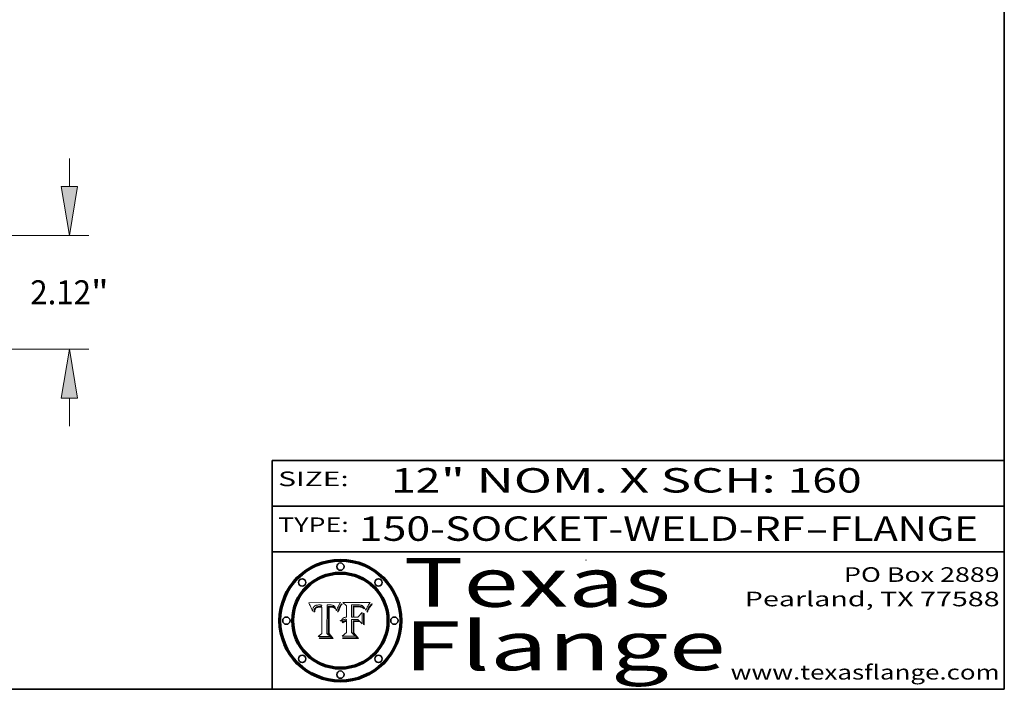
# Model space of a CAD drawing. Extents: x 0 to 10.8, y 0 to 8.3.
# Drawn here: x 6.7 to 10.8, y 0.2 to 3 of the extents above; entities that cross this region are included whole.
import ezdxf
from ezdxf.enums import TextEntityAlignment as Align

# ---------------------------------------------------------------- set-up
doc = ezdxf.new("R2010")
doc.units = 0
doc.header["$MEASUREMENT"] = 0
doc.layers.get('0').update_dxf_attribs({"lineweight": 13})
doc.layers.add('1', color=7, linetype='Continuous', lineweight=13)
doc.styles.get("Standard").update_dxf_attribs({"font": 'isocp.shx'})

# ---------------------------------------------------------------- blocks, each defined once
blk = doc.blocks.new('BLOCK1')
at = {"color": 7, "lineweight": 13, "ltscale": 0.03937}
for s, p, p2 in [('150-SOCKET-WELD-RF', (8.1052, 0.8582), (9.9311, 0.8582)), ('FLANGE', (10.0342, 0.8582), (10.6418, 0.8582)), ('-', (9.9326, 0.8582), (10.0326, 0.8582))]:
    blk.add_text(s, height=0.1, dxfattribs=at).set_placement(p, p2, align=Align.FIT)
blk = doc.blocks.new('BLOCK2')
at = {"color": 7, "lineweight": 13, "ltscale": 0.03937}
for s, p, p2 in [('12', (8.2379, 1.056), (8.4394, 1.056)), ('" NOM. X SCH: ', (8.4409, 1.056), (9.8607, 1.056)), ('160', (9.8623, 1.056), (10.1653, 1.056))]:
    blk.add_text(s, height=0.1, dxfattribs=at).set_placement(p, p2, align=Align.FIT)
blk = doc.blocks.new('BLOCK3')
at = {"color": 7, "lineweight": 13, "ltscale": 0.03937}
for s, p, p2 in [('PO Box 2889', (10.0931, 0.69), (10.7308, 0.69)), ('Pearland, TX 77588', (9.6867, 0.59), (10.7308, 0.59)), ('www.texasflange.com', (9.6286, 0.29), (10.7308, 0.29))]:
    blk.add_text(s, height=0.06, dxfattribs=at).set_placement(p, p2, align=Align.FIT)
blk = doc.blocks.new('BLOCK4')
at = {"color": 7, "lineweight": 13, "ltscale": 0.03937}
for s, p, p2 in [('Texas', (8.2892, 0.5879), (9.3837, 0.5879)), ('Flange', (8.2892, 0.3279), (9.6089, 0.3279))]:
    blk.add_text(s, height=0.2, dxfattribs=at).set_placement(p, p2, align=Align.FIT)
blk = doc.blocks.new('BLOCK5')
at = {"color": 7, "lineweight": 5, "ltscale": 0.00324}
blk.add_line((8.0298, 0.6053), (7.9003, 0.6042), dxfattribs=at)
at = {"color": 7, "lineweight": 5, "ltscale": 4.35633e-05}
blk.add_line((8.029, 0.6038), (8.0298, 0.6053), dxfattribs=at)
at = {"color": 7, "lineweight": 5, "ltscale": 0.000103115}
blk.add_line((7.9003, 0.6042), (7.9022, 0.6005), dxfattribs=at)
at = {"color": 7, "lineweight": 5, "ltscale": 0.000100453}
blk.add_line((7.9022, 0.6005), (7.9039, 0.597), dxfattribs=at)
at = {"color": 7, "lineweight": 5, "ltscale": 9.78009e-05}
blk.add_line((7.9039, 0.597), (7.9056, 0.5934), dxfattribs=at)
at = {"color": 7, "lineweight": 5, "ltscale": 9.51532e-05}
blk.add_line((7.9056, 0.5934), (7.9072, 0.59), dxfattribs=at)
at = {"color": 7, "lineweight": 5, "ltscale": 9.25048e-05}
blk.add_line((7.9072, 0.59), (7.9087, 0.5866), dxfattribs=at)
at = {"color": 7, "lineweight": 5, "ltscale": 8.99068e-05}
blk.add_line((7.9087, 0.5866), (7.9101, 0.5833), dxfattribs=at)
at = {"color": 7, "lineweight": 5, "ltscale": 8.73531e-05}
blk.add_line((7.9101, 0.5833), (7.9114, 0.58), dxfattribs=at)
at = {"color": 7, "lineweight": 5, "ltscale": 8.48421e-05}
blk.add_line((7.9114, 0.58), (7.9126, 0.5768), dxfattribs=at)
at = {"color": 7, "lineweight": 5, "ltscale": 8.23394e-05}
blk.add_line((7.9126, 0.5768), (7.9137, 0.5737), dxfattribs=at)
at = {"color": 7, "lineweight": 5, "ltscale": 9.5007e-05}
blk.add_line((7.9137, 0.5737), (7.9159, 0.5707), dxfattribs=at)
at = {"color": 7, "lineweight": 5, "ltscale": 6.5787e-05}
blk.add_line((7.9159, 0.5707), (7.9161, 0.5733), dxfattribs=at)
at = {"color": 7, "lineweight": 5, "ltscale": 6.21658e-05}
blk.add_line((7.9161, 0.5733), (7.9164, 0.5758), dxfattribs=at)
at = {"color": 7, "lineweight": 5, "ltscale": 5.86699e-05}
blk.add_line((7.9164, 0.5758), (7.9168, 0.5781), dxfattribs=at)
at = {"color": 7, "lineweight": 5, "ltscale": 5.54066e-05}
blk.add_line((7.9168, 0.5781), (7.9173, 0.5802), dxfattribs=at)
at = {"color": 7, "lineweight": 5, "ltscale": 5.23527e-05}
blk.add_line((7.9173, 0.5802), (7.918, 0.5822), dxfattribs=at)
at = {"color": 7, "lineweight": 5, "ltscale": 4.95602e-05}
blk.add_line((7.918, 0.5822), (7.9187, 0.5841), dxfattribs=at)
at = {"color": 7, "lineweight": 5, "ltscale": 4.71572e-05}
blk.add_line((7.9187, 0.5841), (7.9195, 0.5858), dxfattribs=at)
at = {"color": 7, "lineweight": 5, "ltscale": 4.50516e-05}
blk.add_line((7.9195, 0.5858), (7.9205, 0.5873), dxfattribs=at)
at = {"color": 7, "lineweight": 5, "ltscale": 4.34491e-05}
blk.add_line((7.9205, 0.5873), (7.9216, 0.5887), dxfattribs=at)
at = {"color": 7, "lineweight": 5, "ltscale": 6.17484e-05}
blk.add_line((7.9217, 0.5696), (7.9215, 0.5671), dxfattribs=at)
at = {"color": 7, "lineweight": 5, "ltscale": 7.03016e-05}
blk.add_line((7.9215, 0.5671), (7.9243, 0.5671), dxfattribs=at)
at = {"color": 7, "lineweight": 5, "ltscale": 4.22981e-05}
blk.add_line((7.9216, 0.5887), (7.9228, 0.5899), dxfattribs=at)
at = {"color": 7, "lineweight": 5, "ltscale": 5.82307e-05}
blk.add_line((7.9221, 0.5719), (7.9217, 0.5696), dxfattribs=at)
at = {"color": 7, "lineweight": 5, "ltscale": 5.4813e-05}
blk.add_line((7.9225, 0.574), (7.9221, 0.5719), dxfattribs=at)
at = {"color": 7, "lineweight": 5, "ltscale": 5.15682e-05}
blk.add_line((7.9231, 0.576), (7.9225, 0.574), dxfattribs=at)
at = {"color": 7, "lineweight": 5, "ltscale": 4.24485e-05}
blk.add_line((7.9228, 0.5899), (7.9241, 0.591), dxfattribs=at)
at = {"color": 7, "lineweight": 5, "ltscale": 4.84865e-05}
blk.add_line((7.9237, 0.5778), (7.9231, 0.576), dxfattribs=at)
at = {"color": 7, "lineweight": 5, "ltscale": 4.56021e-05}
blk.add_line((7.9244, 0.5795), (7.9237, 0.5778), dxfattribs=at)
at = {"color": 7, "lineweight": 5, "ltscale": 4.38915e-05}
blk.add_line((7.9241, 0.591), (7.9255, 0.5919), dxfattribs=at)
at = {"color": 7, "lineweight": 5, "ltscale": 5.37733e-05}
blk.add_line((7.9243, 0.5671), (7.9245, 0.5693), dxfattribs=at)
at = {"color": 7, "lineweight": 5, "ltscale": 4.29647e-05}
blk.add_line((7.9252, 0.5811), (7.9244, 0.5795), dxfattribs=at)
at = {"color": 7, "lineweight": 5, "ltscale": 5.06901e-05}
blk.add_line((7.9245, 0.5693), (7.9248, 0.5713), dxfattribs=at)
at = {"color": 7, "lineweight": 5, "ltscale": 4.77131e-05}
blk.add_line((7.9248, 0.5713), (7.9251, 0.5731), dxfattribs=at)
at = {"color": 7, "lineweight": 5, "ltscale": 4.48863e-05}
blk.add_line((7.9251, 0.5731), (7.9256, 0.5749), dxfattribs=at)
at = {"color": 7, "lineweight": 5, "ltscale": 4.06864e-05}
blk.add_line((7.926, 0.5824), (7.9252, 0.5811), dxfattribs=at)
at = {"color": 7, "lineweight": 5, "ltscale": 4.58171e-05}
blk.add_line((7.9255, 0.5919), (7.9272, 0.5928), dxfattribs=at)
at = {"color": 7, "lineweight": 5, "ltscale": 4.22422e-05}
blk.add_line((7.9256, 0.5749), (7.9261, 0.5765), dxfattribs=at)
at = {"color": 7, "lineweight": 5, "ltscale": 3.86873e-05}
blk.add_line((7.927, 0.5837), (7.926, 0.5824), dxfattribs=at)
at = {"color": 7, "lineweight": 5, "ltscale": 7.72266e-05}
blk.add_line((7.9261, 0.5765), (7.9274, 0.5793), dxfattribs=at)
at = {"color": 7, "lineweight": 5, "ltscale": 7.40831e-05}
blk.add_line((7.9291, 0.5857), (7.927, 0.5837), dxfattribs=at)
at = {"color": 7, "lineweight": 5, "ltscale": 4.81176e-05}
blk.add_line((7.9272, 0.5928), (7.9289, 0.5935), dxfattribs=at)
at = {"color": 7, "lineweight": 5, "ltscale": 6.93722e-05}
blk.add_line((7.9274, 0.5793), (7.9289, 0.5816), dxfattribs=at)
at = {"color": 7, "lineweight": 5, "ltscale": 5.08108e-05}
blk.add_line((7.9289, 0.5935), (7.9309, 0.5941), dxfattribs=at)
at = {"color": 7, "lineweight": 5, "ltscale": 6.514e-05}
blk.add_line((7.9289, 0.5816), (7.9308, 0.5834), dxfattribs=at)
at = {"color": 7, "lineweight": 5, "ltscale": 3.83282e-05}
blk.add_line((7.9304, 0.5865), (7.9291, 0.5857), dxfattribs=at)
at = {"color": 7, "lineweight": 5, "ltscale": 4.01292e-05}
blk.add_line((7.9318, 0.5873), (7.9304, 0.5865), dxfattribs=at)
at = {"color": 7, "lineweight": 5, "ltscale": 6.9428e-05}
blk.add_line((7.9308, 0.5834), (7.9332, 0.5848), dxfattribs=at)
at = {"color": 7, "lineweight": 5, "ltscale": 5.37678e-05}
blk.add_line((7.9309, 0.5941), (7.933, 0.5946), dxfattribs=at)
at = {"color": 7, "lineweight": 5, "ltscale": 4.21777e-05}
blk.add_line((7.9334, 0.5879), (7.9318, 0.5873), dxfattribs=at)
at = {"color": 7, "lineweight": 5, "ltscale": 5.70415e-05}
blk.add_line((7.933, 0.5946), (7.9352, 0.595), dxfattribs=at)
at = {"color": 7, "lineweight": 5, "ltscale": 3.75465e-05}
blk.add_line((7.9332, 0.5848), (7.9346, 0.5853), dxfattribs=at)
at = {"color": 7, "lineweight": 5, "ltscale": 4.46091e-05}
blk.add_line((7.9351, 0.5885), (7.9334, 0.5879), dxfattribs=at)
at = {"color": 7, "lineweight": 5, "ltscale": 3.98865e-05}
blk.add_line((7.9346, 0.5853), (7.9362, 0.5858), dxfattribs=at)
at = {"color": 7, "lineweight": 5, "ltscale": 4.73192e-05}
blk.add_line((7.9369, 0.5889), (7.9351, 0.5885), dxfattribs=at)
at = {"color": 7, "lineweight": 5, "ltscale": 6.04204e-05}
blk.add_line((7.9352, 0.595), (7.9376, 0.5953), dxfattribs=at)
at = {"color": 7, "lineweight": 5, "ltscale": 4.23744e-05}
blk.add_line((7.9362, 0.5858), (7.9378, 0.5862), dxfattribs=at)
at = {"color": 7, "lineweight": 5, "ltscale": 5.02154e-05}
blk.add_line((7.9389, 0.5893), (7.9369, 0.5889), dxfattribs=at)
at = {"color": 7, "lineweight": 5, "ltscale": 6.4089e-05}
blk.add_line((7.9376, 0.5953), (7.9402, 0.5955), dxfattribs=at)
at = {"color": 7, "lineweight": 5, "ltscale": 4.50998e-05}
blk.add_line((7.9378, 0.5862), (7.9396, 0.5865), dxfattribs=at)
at = {"color": 7, "lineweight": 5, "ltscale": 5.3275e-05}
blk.add_line((7.941, 0.5895), (7.9389, 0.5893), dxfattribs=at)
at = {"color": 7, "lineweight": 5, "ltscale": 4.79821e-05}
blk.add_line((7.9396, 0.5865), (7.9415, 0.5867), dxfattribs=at)
at = {"color": 7, "lineweight": 5, "ltscale": 6.78085e-05}
blk.add_line((7.9402, 0.5955), (7.9429, 0.5956), dxfattribs=at)
at = {"color": 7, "lineweight": 5, "ltscale": 5.65615e-05}
blk.add_line((7.9433, 0.5897), (7.941, 0.5895), dxfattribs=at)
at = {"color": 7, "lineweight": 5, "ltscale": 5.09872e-05}
blk.add_line((7.9415, 0.5867), (7.9435, 0.5869), dxfattribs=at)
at = {"color": 7, "lineweight": 5, "ltscale": 5.0286e-05}
blk.add_line((7.9429, 0.5956), (7.9449, 0.5955), dxfattribs=at)
at = {"color": 7, "lineweight": 5, "ltscale": 5.99065e-05}
blk.add_line((7.9457, 0.5897), (7.9433, 0.5897), dxfattribs=at)
at = {"color": 7, "lineweight": 5, "ltscale": 5.40933e-05}
blk.add_line((7.9435, 0.5869), (7.9457, 0.5869), dxfattribs=at)
at = {"color": 7, "lineweight": 5, "ltscale": 5.14153e-05}
blk.add_line((7.9449, 0.5955), (7.9469, 0.5955), dxfattribs=at)
at = {"color": 7, "lineweight": 5, "ltscale": 0.000162237}
blk.add_line((7.9522, 0.5896), (7.9457, 0.5897), dxfattribs=at)
at = {"color": 7, "lineweight": 5, "ltscale": 0.000191986}
blk.add_line((7.9457, 0.5869), (7.9534, 0.5868), dxfattribs=at)
at = {"color": 7, "lineweight": 5, "ltscale": 5.25609e-05}
blk.add_line((7.9469, 0.5955), (7.949, 0.5953), dxfattribs=at)
at = {"color": 7, "lineweight": 5, "ltscale": 5.37478e-05}
blk.add_line((7.949, 0.5953), (7.9512, 0.5951), dxfattribs=at)
at = {"color": 7, "lineweight": 5, "ltscale": 5.49198e-05}
blk.add_line((7.9512, 0.5951), (7.9534, 0.5949), dxfattribs=at)
at = {"color": 7, "lineweight": 5, "ltscale": 0.000135787}
blk.add_line((7.9534, 0.5949), (7.9522, 0.5896), dxfattribs=at)
at = {"color": 7, "lineweight": 5, "ltscale": 0.00269}
blk.add_line((7.9534, 0.5868), (7.9534, 0.4792), dxfattribs=at)
at = {"color": 7, "lineweight": 5, "ltscale": 0.002931}
blk.add_line((7.9749, 0.4783), (7.9762, 0.5956), dxfattribs=at)
at = {"color": 7, "lineweight": 5, "ltscale": 4.88309e-05}
blk.add_line((7.9762, 0.5956), (7.9781, 0.5957), dxfattribs=at)
at = {"color": 7, "lineweight": 5, "ltscale": 4.87696e-05}
blk.add_line((7.9781, 0.5957), (7.9801, 0.5958), dxfattribs=at)
at = {"color": 7, "lineweight": 5, "ltscale": 4.87218e-05}
blk.add_line((7.9801, 0.5958), (7.982, 0.5959), dxfattribs=at)
at = {"color": 7, "lineweight": 5, "ltscale": 4.86926e-05}
blk.add_line((7.982, 0.5959), (7.984, 0.596), dxfattribs=at)
at = {"color": 7, "lineweight": 5, "ltscale": 4.8677e-05}
blk.add_line((7.984, 0.596), (7.9859, 0.596), dxfattribs=at)
at = {"color": 7, "lineweight": 5, "ltscale": 5.79538e-05}
blk.add_line((7.9859, 0.596), (7.9882, 0.5959), dxfattribs=at)
at = {"color": 7, "lineweight": 5, "ltscale": 5.50105e-05}
blk.add_line((7.9882, 0.5959), (7.9904, 0.5958), dxfattribs=at)
at = {"color": 7, "lineweight": 5, "ltscale": 5.22111e-05}
blk.add_line((7.9904, 0.5958), (7.9925, 0.5956), dxfattribs=at)
at = {"color": 7, "lineweight": 5, "ltscale": 4.94853e-05}
blk.add_line((7.9925, 0.5956), (7.9945, 0.5952), dxfattribs=at)
at = {"color": 7, "lineweight": 5, "ltscale": 4.69867e-05}
blk.add_line((7.9945, 0.5952), (7.9963, 0.5948), dxfattribs=at)
at = {"color": 7, "lineweight": 5, "ltscale": 4.4644e-05}
blk.add_line((7.9963, 0.5948), (7.998, 0.5943), dxfattribs=at)
at = {"color": 7, "lineweight": 5, "ltscale": 4.25388e-05}
blk.add_line((7.998, 0.5943), (7.9996, 0.5937), dxfattribs=at)
at = {"color": 7, "lineweight": 5, "ltscale": 4.06936e-05}
blk.add_line((7.9996, 0.5937), (8.001, 0.5929), dxfattribs=at)
at = {"color": 7, "lineweight": 5, "ltscale": 3.91439e-05}
blk.add_line((8.001, 0.5929), (8.0024, 0.5921), dxfattribs=at)
at = {"color": 7, "lineweight": 5, "ltscale": 3.79217e-05}
blk.add_line((8.0024, 0.5921), (8.0036, 0.5912), dxfattribs=at)
at = {"color": 7, "lineweight": 5, "ltscale": 3.82045e-05}
blk.add_line((8.0036, 0.5912), (8.0047, 0.5902), dxfattribs=at)
at = {"color": 7, "lineweight": 5, "ltscale": 3.99235e-05}
blk.add_line((8.0047, 0.5902), (8.0058, 0.589), dxfattribs=at)
at = {"color": 7, "lineweight": 5, "ltscale": 4.20052e-05}
blk.add_line((8.0058, 0.589), (8.0068, 0.5877), dxfattribs=at)
at = {"color": 7, "lineweight": 5, "ltscale": 4.42829e-05}
blk.add_line((8.0068, 0.5877), (8.0078, 0.5862), dxfattribs=at)
at = {"color": 7, "lineweight": 5, "ltscale": 4.68654e-05}
blk.add_line((8.0078, 0.5862), (8.0087, 0.5846), dxfattribs=at)
at = {"color": 7, "lineweight": 5, "ltscale": 4.95626e-05}
blk.add_line((8.0087, 0.5846), (8.0096, 0.5828), dxfattribs=at)
at = {"color": 7, "lineweight": 5, "ltscale": 5.25037e-05}
blk.add_line((8.0096, 0.5828), (8.0104, 0.5809), dxfattribs=at)
at = {"color": 7, "lineweight": 5, "ltscale": 5.554e-05}
blk.add_line((8.0104, 0.5809), (8.0112, 0.5788), dxfattribs=at)
at = {"color": 7, "lineweight": 5, "ltscale": 5.87204e-05}
blk.add_line((8.0112, 0.5788), (8.0119, 0.5765), dxfattribs=at)
at = {"color": 7, "lineweight": 5, "ltscale": 6.19363e-05}
blk.add_line((8.0119, 0.5765), (8.0125, 0.5741), dxfattribs=at)
at = {"color": 7, "lineweight": 5, "ltscale": 5.73529e-05}
blk.add_line((8.0125, 0.5741), (8.0141, 0.5725), dxfattribs=at)
at = {"color": 7, "lineweight": 5, "ltscale": 5.36381e-05}
blk.add_line((8.0141, 0.5725), (8.0148, 0.5746), dxfattribs=at)
at = {"color": 7, "lineweight": 5, "ltscale": 5.20356e-05}
blk.add_line((8.0148, 0.5746), (8.0155, 0.5765), dxfattribs=at)
at = {"color": 7, "lineweight": 5, "ltscale": 5.05025e-05}
blk.add_line((8.0155, 0.5765), (8.0161, 0.5784), dxfattribs=at)
at = {"color": 7, "lineweight": 5, "ltscale": 4.89753e-05}
blk.add_line((8.0161, 0.5784), (8.0168, 0.5803), dxfattribs=at)
at = {"color": 7, "lineweight": 5, "ltscale": 4.74568e-05}
blk.add_line((8.0168, 0.5803), (8.0175, 0.582), dxfattribs=at)
at = {"color": 7, "lineweight": 5, "ltscale": 4.59543e-05}
blk.add_line((8.0175, 0.582), (8.0182, 0.5837), dxfattribs=at)
at = {"color": 7, "lineweight": 5, "ltscale": 4.4442e-05}
blk.add_line((8.0182, 0.5837), (8.019, 0.5854), dxfattribs=at)
at = {"color": 7, "lineweight": 5, "ltscale": 4.29963e-05}
blk.add_line((8.019, 0.5854), (8.0197, 0.5869), dxfattribs=at)
at = {"color": 7, "lineweight": 5, "ltscale": 4.15607e-05}
blk.add_line((8.0197, 0.5869), (8.0204, 0.5884), dxfattribs=at)
at = {"color": 7, "lineweight": 5, "ltscale": 4.0176e-05}
blk.add_line((8.0204, 0.5884), (8.0212, 0.5898), dxfattribs=at)
at = {"color": 7, "lineweight": 5, "ltscale": 0.000399523}
blk.add_line((8.0212, 0.5898), (8.029, 0.6038), dxfattribs=at)
at = {"color": 7, "lineweight": 5, "ltscale": 0.000493338}
blk.add_line((7.9534, 0.4792), (7.9382, 0.4665), dxfattribs=at)
at = {"color": 7, "lineweight": 5, "ltscale": 0.001236}
blk.add_line((7.9382, 0.4665), (7.9876, 0.4665), dxfattribs=at)
at = {"color": 7, "lineweight": 5, "ltscale": 0.000434364}
blk.add_line((7.9876, 0.4665), (7.9749, 0.4783), dxfattribs=at)
blk = doc.blocks.new('BLOCK6')
at = {"color": 7, "lineweight": 5, "ltscale": 0.000504919}
blk.add_line((8.0398, 0.6053), (8.0544, 0.5913), dxfattribs=at)
at = {"color": 7, "lineweight": 5, "ltscale": 0.002807}
blk.add_line((8.1521, 0.6053), (8.0398, 0.6053), dxfattribs=at)
at = {"color": 7, "lineweight": 5, "ltscale": 5.42941e-05}
blk.add_line((8.1507, 0.6036), (8.1521, 0.6053), dxfattribs=at)
at = {"color": 7, "lineweight": 5, "ltscale": 0.001141}
blk.add_line((8.0544, 0.5913), (8.0544, 0.5457), dxfattribs=at)
at = {"color": 7, "lineweight": 5, "ltscale": 0.001265}
blk.add_line((8.076, 0.5457), (8.076, 0.5963), dxfattribs=at)
at = {"color": 7, "lineweight": 5, "ltscale": 0.00010009}
blk.add_line((8.076, 0.5963), (8.08, 0.5962), dxfattribs=at)
at = {"color": 7, "lineweight": 5, "ltscale": 0.000262297}
blk.add_line((8.08, 0.5962), (8.0905, 0.5961), dxfattribs=at)
at = {"color": 7, "lineweight": 5, "ltscale": 7.8458e-05}
blk.add_line((8.0857, 0.5905), (8.0826, 0.5904), dxfattribs=at)
at = {"color": 7, "lineweight": 5, "ltscale": 0.001117}
blk.add_line((8.0826, 0.5904), (8.0826, 0.5457), dxfattribs=at)
at = {"color": 7, "lineweight": 5, "ltscale": 6.71447e-05}
blk.add_line((8.0853, 0.5874), (8.088, 0.5876), dxfattribs=at)
at = {"color": 7, "lineweight": 5, "ltscale": 0.001044}
blk.add_line((8.0853, 0.5457), (8.0853, 0.5874), dxfattribs=at)
at = {"color": 7, "lineweight": 5, "ltscale": 6.79766e-05}
blk.add_line((8.0885, 0.5906), (8.0857, 0.5905), dxfattribs=at)
at = {"color": 7, "lineweight": 5, "ltscale": 6.25167e-05}
blk.add_line((8.088, 0.5876), (8.0905, 0.5878), dxfattribs=at)
at = {"color": 7, "lineweight": 5, "ltscale": 6.96783e-05}
blk.add_line((8.0913, 0.5907), (8.0885, 0.5906), dxfattribs=at)
at = {"color": 7, "lineweight": 5, "ltscale": 0.000154143}
blk.add_line((8.0905, 0.5961), (8.0967, 0.5962), dxfattribs=at)
at = {"color": 7, "lineweight": 5, "ltscale": 5.79292e-05}
blk.add_line((8.0905, 0.5878), (8.0928, 0.5879), dxfattribs=at)
at = {"color": 7, "lineweight": 5, "ltscale": 7.14161e-05}
blk.add_line((8.0941, 0.5907), (8.0913, 0.5907), dxfattribs=at)
at = {"color": 7, "lineweight": 5, "ltscale": 5.334e-05}
blk.add_line((8.0928, 0.5879), (8.0949, 0.588), dxfattribs=at)
at = {"color": 7, "lineweight": 5, "ltscale": 7.31315e-05}
blk.add_line((8.097, 0.5908), (8.0941, 0.5907), dxfattribs=at)
at = {"color": 7, "lineweight": 5, "ltscale": 4.87983e-05}
blk.add_line((8.0949, 0.588), (8.0969, 0.588), dxfattribs=at)
at = {"color": 7, "lineweight": 5, "ltscale": 8.03713e-05}
blk.add_line((8.0967, 0.5962), (8.0999, 0.5962), dxfattribs=at)
at = {"color": 7, "lineweight": 5, "ltscale": 6.31844e-05}
blk.add_line((8.0969, 0.588), (8.0994, 0.588), dxfattribs=at)
at = {"color": 7, "lineweight": 5, "ltscale": 7.48528e-05}
blk.add_line((8.1, 0.5908), (8.097, 0.5908), dxfattribs=at)
at = {"color": 7, "lineweight": 5, "ltscale": 5.98639e-05}
blk.add_line((8.0994, 0.588), (8.1018, 0.5879), dxfattribs=at)
at = {"color": 7, "lineweight": 5, "ltscale": 7.56285e-05}
blk.add_line((8.0999, 0.5962), (8.1029, 0.596), dxfattribs=at)
at = {"color": 7, "lineweight": 5, "ltscale": 0.000106204}
blk.add_line((8.1043, 0.5907), (8.1, 0.5908), dxfattribs=at)
at = {"color": 7, "lineweight": 5, "ltscale": 5.64828e-05}
blk.add_line((8.1018, 0.5879), (8.1041, 0.5878), dxfattribs=at)
at = {"color": 7, "lineweight": 5, "ltscale": 7.09728e-05}
blk.add_line((8.1029, 0.596), (8.1057, 0.5958), dxfattribs=at)
at = {"color": 7, "lineweight": 5, "ltscale": 5.31538e-05}
blk.add_line((8.1041, 0.5878), (8.1062, 0.5877), dxfattribs=at)
at = {"color": 7, "lineweight": 5, "ltscale": 9.82815e-05}
blk.add_line((8.1082, 0.5903), (8.1043, 0.5907), dxfattribs=at)
at = {"color": 7, "lineweight": 5, "ltscale": 6.64247e-05}
blk.add_line((8.1057, 0.5958), (8.1084, 0.5955), dxfattribs=at)
at = {"color": 7, "lineweight": 5, "ltscale": 4.98579e-05}
blk.add_line((8.1062, 0.5877), (8.1082, 0.5875), dxfattribs=at)
at = {"color": 7, "lineweight": 5, "ltscale": 9.07975e-05}
blk.add_line((8.1118, 0.5898), (8.1082, 0.5903), dxfattribs=at)
at = {"color": 7, "lineweight": 5, "ltscale": 4.65618e-05}
blk.add_line((8.1082, 0.5875), (8.11, 0.5873), dxfattribs=at)
at = {"color": 7, "lineweight": 5, "ltscale": 6.19662e-05}
blk.add_line((8.1084, 0.5955), (8.1108, 0.5951), dxfattribs=at)
at = {"color": 7, "lineweight": 5, "ltscale": 4.32948e-05}
blk.add_line((8.11, 0.5873), (8.1117, 0.5871), dxfattribs=at)
at = {"color": 7, "lineweight": 5, "ltscale": 5.76855e-05}
blk.add_line((8.1108, 0.5951), (8.1131, 0.5946), dxfattribs=at)
at = {"color": 7, "lineweight": 5, "ltscale": 4.01241e-05}
blk.add_line((8.1117, 0.5871), (8.1133, 0.5868), dxfattribs=at)
at = {"color": 7, "lineweight": 5, "ltscale": 8.37777e-05}
blk.add_line((8.115, 0.589), (8.1118, 0.5898), dxfattribs=at)
at = {"color": 7, "lineweight": 5, "ltscale": 5.35144e-05}
blk.add_line((8.1131, 0.5946), (8.1152, 0.5941), dxfattribs=at)
at = {"color": 7, "lineweight": 5, "ltscale": 7.07787e-05}
blk.add_line((8.1133, 0.5868), (8.1161, 0.5862), dxfattribs=at)
at = {"color": 7, "lineweight": 5, "ltscale": 7.75432e-05}
blk.add_line((8.118, 0.5879), (8.115, 0.589), dxfattribs=at)
at = {"color": 7, "lineweight": 5, "ltscale": 4.95647e-05}
blk.add_line((8.1152, 0.5941), (8.117, 0.5934), dxfattribs=at)
at = {"color": 7, "lineweight": 5, "ltscale": 6.48228e-05}
blk.add_line((8.1161, 0.5862), (8.1185, 0.5854), dxfattribs=at)
at = {"color": 7, "lineweight": 5, "ltscale": 4.59337e-05}
blk.add_line((8.117, 0.5934), (8.1187, 0.5927), dxfattribs=at)
at = {"color": 7, "lineweight": 5, "ltscale": 7.20711e-05}
blk.add_line((8.1205, 0.5867), (8.118, 0.5879), dxfattribs=at)
at = {"color": 7, "lineweight": 5, "ltscale": 6.55881e-05}
blk.add_line((8.1185, 0.5854), (8.1209, 0.5842), dxfattribs=at)
at = {"color": 7, "lineweight": 5, "ltscale": 4.25471e-05}
blk.add_line((8.1187, 0.5927), (8.1202, 0.5919), dxfattribs=at)
at = {"color": 7, "lineweight": 5, "ltscale": 4.25074e-05}
blk.add_line((8.1202, 0.5919), (8.1216, 0.5909), dxfattribs=at)
at = {"color": 7, "lineweight": 5, "ltscale": 6.77002e-05}
blk.add_line((8.1228, 0.5852), (8.1205, 0.5867), dxfattribs=at)
at = {"color": 7, "lineweight": 5, "ltscale": 6.70416e-05}
blk.add_line((8.1209, 0.5842), (8.1232, 0.5829), dxfattribs=at)
at = {"color": 7, "lineweight": 5, "ltscale": 4.57046e-05}
blk.add_line((8.1216, 0.5909), (8.123, 0.5897), dxfattribs=at)
at = {"color": 7, "lineweight": 5, "ltscale": 6.46171e-05}
blk.add_line((8.1247, 0.5835), (8.1228, 0.5852), dxfattribs=at)
at = {"color": 7, "lineweight": 5, "ltscale": 4.92938e-05}
blk.add_line((8.123, 0.5897), (8.1244, 0.5883), dxfattribs=at)
at = {"color": 7, "lineweight": 5, "ltscale": 6.91849e-05}
blk.add_line((8.1232, 0.5829), (8.1254, 0.5812), dxfattribs=at)
at = {"color": 7, "lineweight": 5, "ltscale": 5.30859e-05}
blk.add_line((8.1244, 0.5883), (8.1258, 0.5868), dxfattribs=at)
at = {"color": 7, "lineweight": 5, "ltscale": 6.30754e-05}
blk.add_line((8.1263, 0.5815), (8.1247, 0.5835), dxfattribs=at)
at = {"color": 7, "lineweight": 5, "ltscale": 7.18996e-05}
blk.add_line((8.1254, 0.5812), (8.1276, 0.5793), dxfattribs=at)
at = {"color": 7, "lineweight": 5, "ltscale": 5.71802e-05}
blk.add_line((8.1258, 0.5868), (8.1272, 0.585), dxfattribs=at)
at = {"color": 7, "lineweight": 5, "ltscale": 6.30147e-05}
blk.add_line((8.1276, 0.5793), (8.1263, 0.5815), dxfattribs=at)
at = {"color": 7, "lineweight": 5, "ltscale": 6.13618e-05}
blk.add_line((8.1272, 0.585), (8.1286, 0.583), dxfattribs=at)
at = {"color": 7, "lineweight": 5, "ltscale": 6.57329e-05}
blk.add_line((8.1286, 0.583), (8.13, 0.5807), dxfattribs=at)
at = {"color": 7, "lineweight": 5, "ltscale": 7.01949e-05}
blk.add_line((8.13, 0.5807), (8.1315, 0.5783), dxfattribs=at)
at = {"color": 7, "lineweight": 5, "ltscale": 7.47805e-05}
blk.add_line((8.1315, 0.5783), (8.1329, 0.5757), dxfattribs=at)
at = {"color": 7, "lineweight": 5, "ltscale": 7.93914e-05}
blk.add_line((8.1329, 0.5757), (8.1343, 0.5728), dxfattribs=at)
at = {"color": 7, "lineweight": 5, "ltscale": 5.82449e-05}
blk.add_line((8.1343, 0.5728), (8.1352, 0.575), dxfattribs=at)
at = {"color": 7, "lineweight": 5, "ltscale": 5.88925e-05}
blk.add_line((8.1352, 0.575), (8.136, 0.5772), dxfattribs=at)
at = {"color": 7, "lineweight": 5, "ltscale": 5.57078e-05}
blk.add_line((8.136, 0.5772), (8.1369, 0.5793), dxfattribs=at)
at = {"color": 7, "lineweight": 5, "ltscale": 5.2567e-05}
blk.add_line((8.1369, 0.5793), (8.1377, 0.5812), dxfattribs=at)
at = {"color": 7, "lineweight": 5, "ltscale": 4.94253e-05}
blk.add_line((8.1377, 0.5812), (8.1385, 0.583), dxfattribs=at)
at = {"color": 7, "lineweight": 5, "ltscale": 4.62924e-05}
blk.add_line((8.1385, 0.583), (8.1392, 0.5847), dxfattribs=at)
at = {"color": 7, "lineweight": 5, "ltscale": 4.31788e-05}
blk.add_line((8.1392, 0.5847), (8.1399, 0.5863), dxfattribs=at)
at = {"color": 7, "lineweight": 5, "ltscale": 4.00421e-05}
blk.add_line((8.1399, 0.5863), (8.1406, 0.5877), dxfattribs=at)
at = {"color": 7, "lineweight": 5, "ltscale": 7.07088e-05}
blk.add_line((8.1406, 0.5877), (8.1419, 0.5903), dxfattribs=at)
at = {"color": 7, "lineweight": 5, "ltscale": 6.11807e-05}
blk.add_line((8.1419, 0.5903), (8.1431, 0.5924), dxfattribs=at)
at = {"color": 7, "lineweight": 5, "ltscale": 6.8775e-05}
blk.add_line((8.1431, 0.5924), (8.1445, 0.5947), dxfattribs=at)
at = {"color": 7, "lineweight": 5, "ltscale": 3.83666e-05}
blk.add_line((8.1445, 0.5947), (8.1454, 0.596), dxfattribs=at)
at = {"color": 7, "lineweight": 5, "ltscale": 4.09684e-05}
blk.add_line((8.1454, 0.596), (8.1463, 0.5974), dxfattribs=at)
at = {"color": 7, "lineweight": 5, "ltscale": 4.36186e-05}
blk.add_line((8.1463, 0.5974), (8.1473, 0.5988), dxfattribs=at)
at = {"color": 7, "lineweight": 5, "ltscale": 4.62797e-05}
blk.add_line((8.1473, 0.5988), (8.1484, 0.6003), dxfattribs=at)
at = {"color": 7, "lineweight": 5, "ltscale": 4.89244e-05}
blk.add_line((8.1484, 0.6003), (8.1495, 0.6019), dxfattribs=at)
at = {"color": 7, "lineweight": 5, "ltscale": 5.15938e-05}
blk.add_line((8.1495, 0.6019), (8.1507, 0.6036), dxfattribs=at)
at = {"color": 7, "lineweight": 5, "ltscale": 7.24478e-05}
blk.add_line((8.0341, 0.533), (8.033, 0.5303), dxfattribs=at)
at = {"color": 7, "lineweight": 5, "ltscale": 4.72383e-05}
blk.add_line((8.033, 0.5303), (8.0337, 0.5286), dxfattribs=at)
at = {"color": 7, "lineweight": 5, "ltscale": 5.40801e-05}
blk.add_line((8.0337, 0.5286), (8.0352, 0.5302), dxfattribs=at)
at = {"color": 7, "lineweight": 5, "ltscale": 6.91358e-05}
blk.add_line((8.0354, 0.5355), (8.0341, 0.533), dxfattribs=at)
at = {"color": 7, "lineweight": 5, "ltscale": 5.22259e-05}
blk.add_line((8.0352, 0.5302), (8.0368, 0.5316), dxfattribs=at)
at = {"color": 7, "lineweight": 5, "ltscale": 6.68728e-05}
blk.add_line((8.0369, 0.5376), (8.0354, 0.5355), dxfattribs=at)
at = {"color": 7, "lineweight": 5, "ltscale": 5.0626e-05}
blk.add_line((8.0368, 0.5316), (8.0384, 0.5328), dxfattribs=at)
at = {"color": 7, "lineweight": 5, "ltscale": 6.56415e-05}
blk.add_line((8.0387, 0.5395), (8.0369, 0.5376), dxfattribs=at)
at = {"color": 7, "lineweight": 5, "ltscale": 4.61631e-05}
blk.add_line((8.039, 0.5259), (8.0377, 0.5246), dxfattribs=at)
at = {"color": 7, "lineweight": 5, "ltscale": 7.65715e-05}
blk.add_line((8.0377, 0.5246), (8.0398, 0.5223), dxfattribs=at)
at = {"color": 7, "lineweight": 5, "ltscale": 4.93516e-05}
blk.add_line((8.0384, 0.5328), (8.04, 0.5339), dxfattribs=at)
at = {"color": 7, "lineweight": 5, "ltscale": 6.55187e-05}
blk.add_line((8.0408, 0.5412), (8.0387, 0.5395), dxfattribs=at)
at = {"color": 7, "lineweight": 5, "ltscale": 4.53272e-05}
blk.add_line((8.0404, 0.5271), (8.039, 0.5259), dxfattribs=at)
at = {"color": 7, "lineweight": 5, "ltscale": 4.84441e-05}
blk.add_line((8.04, 0.5339), (8.0418, 0.5348), dxfattribs=at)
at = {"color": 7, "lineweight": 5, "ltscale": 4.47682e-05}
blk.add_line((8.0419, 0.5281), (8.0404, 0.5271), dxfattribs=at)
at = {"color": 7, "lineweight": 5, "ltscale": 6.6503e-05}
blk.add_line((8.043, 0.5426), (8.0408, 0.5412), dxfattribs=at)
at = {"color": 7, "lineweight": 5, "ltscale": 4.23283e-05}
blk.add_line((8.0411, 0.5235), (8.0424, 0.5246), dxfattribs=at)
at = {"color": 7, "lineweight": 5, "ltscale": 4.79247e-05}
blk.add_line((8.0418, 0.5348), (8.0435, 0.5355), dxfattribs=at)
at = {"color": 7, "lineweight": 5, "ltscale": 4.46766e-05}
blk.add_line((8.0434, 0.529), (8.0419, 0.5281), dxfattribs=at)
at = {"color": 7, "lineweight": 5, "ltscale": 4.12902e-05}
blk.add_line((8.0424, 0.5246), (8.0437, 0.5255), dxfattribs=at)
at = {"color": 7, "lineweight": 5, "ltscale": 6.86342e-05}
blk.add_line((8.0455, 0.5438), (8.043, 0.5426), dxfattribs=at)
at = {"color": 7, "lineweight": 5, "ltscale": 4.48402e-05}
blk.add_line((8.045, 0.5298), (8.0434, 0.529), dxfattribs=at)
at = {"color": 7, "lineweight": 5, "ltscale": 4.7776e-05}
blk.add_line((8.0435, 0.5355), (8.0453, 0.5361), dxfattribs=at)
at = {"color": 7, "lineweight": 5, "ltscale": 4.05056e-05}
blk.add_line((8.0437, 0.5255), (8.0451, 0.5263), dxfattribs=at)
at = {"color": 7, "lineweight": 5, "ltscale": 4.54019e-05}
blk.add_line((8.0467, 0.5304), (8.045, 0.5298), dxfattribs=at)
at = {"color": 7, "lineweight": 5, "ltscale": 3.98781e-05}
blk.add_line((8.0451, 0.5263), (8.0466, 0.527), dxfattribs=at)
at = {"color": 7, "lineweight": 5, "ltscale": 4.80296e-05}
blk.add_line((8.0453, 0.5361), (8.0472, 0.5365), dxfattribs=at)
at = {"color": 7, "lineweight": 5, "ltscale": 7.17625e-05}
blk.add_line((8.0482, 0.5447), (8.0455, 0.5438), dxfattribs=at)
at = {"color": 7, "lineweight": 5, "ltscale": 3.96147e-05}
blk.add_line((8.0466, 0.527), (8.048, 0.5276), dxfattribs=at)
at = {"color": 7, "lineweight": 5, "ltscale": 4.63507e-05}
blk.add_line((8.0485, 0.5309), (8.0467, 0.5304), dxfattribs=at)
at = {"color": 7, "lineweight": 5, "ltscale": 4.86448e-05}
blk.add_line((8.0472, 0.5365), (8.0492, 0.5367), dxfattribs=at)
at = {"color": 7, "lineweight": 5, "ltscale": 3.96113e-05}
blk.add_line((8.048, 0.5276), (8.0496, 0.528), dxfattribs=at)
at = {"color": 7, "lineweight": 5, "ltscale": 7.56807e-05}
blk.add_line((8.0512, 0.5453), (8.0482, 0.5447), dxfattribs=at)
at = {"color": 7, "lineweight": 5, "ltscale": 4.75859e-05}
blk.add_line((8.0504, 0.5312), (8.0485, 0.5309), dxfattribs=at)
at = {"color": 7, "lineweight": 5, "ltscale": 4.9694e-05}
blk.add_line((8.0492, 0.5367), (8.0511, 0.5368), dxfattribs=at)
at = {"color": 7, "lineweight": 5, "ltscale": 3.98564e-05}
blk.add_line((8.0496, 0.528), (8.0511, 0.5284), dxfattribs=at)
at = {"color": 7, "lineweight": 5, "ltscale": 4.91026e-05}
blk.add_line((8.0523, 0.5315), (8.0504, 0.5312), dxfattribs=at)
at = {"color": 7, "lineweight": 5, "ltscale": 4.09268e-05}
blk.add_line((8.0511, 0.5368), (8.0528, 0.5367), dxfattribs=at)
at = {"color": 7, "lineweight": 5, "ltscale": 4.03575e-05}
blk.add_line((8.0511, 0.5284), (8.0527, 0.5285), dxfattribs=at)
at = {"color": 7, "lineweight": 5, "ltscale": 8.04224e-05}
blk.add_line((8.0544, 0.5457), (8.0512, 0.5453), dxfattribs=at)
at = {"color": 7, "lineweight": 5, "ltscale": 5.09119e-05}
blk.add_line((8.0544, 0.5315), (8.0523, 0.5315), dxfattribs=at)
at = {"color": 7, "lineweight": 5, "ltscale": 4.11658e-05}
blk.add_line((8.0527, 0.5285), (8.0544, 0.5286), dxfattribs=at)
at = {"color": 7, "lineweight": 5, "ltscale": 4.03821e-05}
blk.add_line((8.0528, 0.5367), (8.0544, 0.5366), dxfattribs=at)
at = {"color": 7, "lineweight": 5, "ltscale": 0.000127087}
blk.add_line((8.0544, 0.5366), (8.0544, 0.5315), dxfattribs=at)
at = {"color": 7, "lineweight": 5, "ltscale": 0.001163}
blk.add_line((8.0544, 0.5286), (8.0544, 0.4821), dxfattribs=at)
at = {"color": 7, "lineweight": 5, "ltscale": 0.000164963}
blk.add_line((8.0826, 0.5457), (8.076, 0.5457), dxfattribs=at)
at = {"color": 7, "lineweight": 5, "ltscale": 0.001363}
blk.add_line((8.076, 0.4821), (8.076, 0.5366), dxfattribs=at)
at = {"color": 7, "lineweight": 5, "ltscale": 0.000619197}
blk.add_line((8.076, 0.5366), (8.1008, 0.5366), dxfattribs=at)
at = {"color": 7, "lineweight": 5, "ltscale": 0.000408293}
blk.add_line((8.1016, 0.5457), (8.0853, 0.5457), dxfattribs=at)
at = {"color": 7, "lineweight": 5, "ltscale": 0.000638638}
blk.add_line((8.1008, 0.5366), (8.119, 0.5187), dxfattribs=at)
at = {"color": 7, "lineweight": 5, "ltscale": 0.000629287}
blk.add_line((8.119, 0.564), (8.1016, 0.5457), dxfattribs=at)
at = {"color": 7, "lineweight": 5, "ltscale": 0.001133}
blk.add_line((8.119, 0.5187), (8.119, 0.564), dxfattribs=at)
at = {"color": 7, "lineweight": 5, "ltscale": 4.36728e-05}
blk.add_line((8.0398, 0.5223), (8.0411, 0.5235), dxfattribs=at)
at = {"color": 7, "lineweight": 5, "ltscale": 0.000563728}
blk.add_line((8.0544, 0.4821), (8.0368, 0.468), dxfattribs=at)
at = {"color": 7, "lineweight": 5, "ltscale": 0.001328}
blk.add_line((8.0368, 0.468), (8.0899, 0.468), dxfattribs=at)
at = {"color": 7, "lineweight": 5, "ltscale": 0.000493306}
blk.add_line((8.0899, 0.468), (8.076, 0.4821), dxfattribs=at)
blk = doc.blocks.new('BLOCK22')
at = {"color": 7, "lineweight": 13, "ltscale": 0.013064}
for p, q in [((15.587, 3.029), (15.587, 3.552)), ((15.587, -1.432), (15.587, -0.909))]:
    blk.add_line(p, q, dxfattribs=at)
at = {"color": 7, "lineweight": 13, "ltscale": 0.03937}
for p, q in [((7.334, 2.12), (15.945, 2.12)), ((9.858, 0), (15.945, 0))]:
    blk.add_line(p, q, dxfattribs=at)
for points in [[(15.435, 3.029), (15.587, 2.12), (15.738, 3.029)], [(15.738, -0.909), (15.587, 0), (15.435, -0.909)]]:
    blk.add_lwpolyline(points, close=True, dxfattribs=at)
for points in [[(15.435, 3.029), (15.587, 2.12), (15.435, 3.029), (15.738, 3.029)], [(15.738, -0.909), (15.587, 0), (15.738, -0.909), (15.435, -0.909)]]:
    blk.add_solid(points, dxfattribs=at)
for s, height, p, p2 in [('2.12', 0.4474, (14.857, 0.836), (15.988, 0.836)), ('"', 0.447, (15.988, 0.836), (16.316, 0.836))]:
    blk.add_text(s, height=height, dxfattribs=at).set_placement(p, p2, align=Align.FIT)

msp = doc.modelspace()

# ---------------------------------------------------------------- linework, layer by layer
at = {"color": 7, "lineweight": 13, "ltscale": 0.03937}
for points in [[(8.0298, 0.6053), (8.029, 0.6038), (8.0212, 0.5898), (8.0204, 0.5884), (8.0197, 0.5869), (8.019, 0.5854), (8.0182, 0.5837), (8.0175, 0.582), (8.0168, 0.5803), (8.0161, 0.5784), (8.0155, 0.5765), (8.0148, 0.5746), (8.0141, 0.5725), (8.0125, 0.5741), (8.0119, 0.5765), (8.0112, 0.5788), (8.0104, 0.5809), (8.0096, 0.5828), (8.0087, 0.5846), (8.0078, 0.5862), (8.0068, 0.5877), (8.0058, 0.589), (8.0047, 0.5902), (8.0036, 0.5912), (8.0024, 0.5921), (8.001, 0.5929), (7.9996, 0.5937), (7.998, 0.5943), (7.9963, 0.5948), (7.9945, 0.5952), (7.9925, 0.5956), (7.9904, 0.5958), (7.9882, 0.5959), (7.9859, 0.596), (7.984, 0.596), (7.982, 0.5959), (7.9801, 0.5958), (7.9781, 0.5957), (7.9762, 0.5956), (7.9749, 0.4783), (7.9876, 0.4665), (7.9382, 0.4665), (7.9534, 0.4792), (7.9534, 0.5868), (7.9457, 0.5869), (7.9435, 0.5869), (7.9415, 0.5867), (7.9396, 0.5865), (7.9378, 0.5862), (7.9362, 0.5858), (7.9346, 0.5853), (7.9332, 0.5848), (7.9308, 0.5834), (7.9289, 0.5816), (7.9274, 0.5793), (7.9261, 0.5765), (7.9256, 0.5749), (7.9251, 0.5731), (7.9248, 0.5713), (7.9245, 0.5693), (7.9243, 0.5671), (7.9215, 0.5671), (7.9217, 0.5696), (7.9221, 0.5719), (7.9225, 0.574), (7.9231, 0.576), (7.9237, 0.5778), (7.9244, 0.5795), (7.9252, 0.5811), (7.926, 0.5824), (7.927, 0.5837), (7.9291, 0.5857), (7.9304, 0.5865), (7.9318, 0.5873), (7.9334, 0.5879), (7.9351, 0.5885), (7.9369, 0.5889), (7.9389, 0.5893), (7.941, 0.5895), (7.9433, 0.5897), (7.9457, 0.5897), (7.9522, 0.5896), (7.9534, 0.5949), (7.9512, 0.5951), (7.949, 0.5953), (7.9469, 0.5955), (7.9449, 0.5955), (7.9429, 0.5956), (7.9402, 0.5955), (7.9376, 0.5953), (7.9352, 0.595), (7.933, 0.5946), (7.9309, 0.5941), (7.9289, 0.5935), (7.9272, 0.5928), (7.9255, 0.5919), (7.9241, 0.591), (7.9228, 0.5899), (7.9216, 0.5887), (7.9205, 0.5873), (7.9195, 0.5858), (7.9187, 0.5841), (7.918, 0.5822), (7.9173, 0.5802), (7.9168, 0.5781), (7.9164, 0.5758), (7.9161, 0.5733), (7.9159, 0.5707), (7.9137, 0.5737), (7.9126, 0.5768), (7.9114, 0.58), (7.9101, 0.5833), (7.9087, 0.5866), (7.9072, 0.59), (7.9056, 0.5934), (7.9039, 0.597), (7.9022, 0.6005), (7.9003, 0.6042)], [(8.0398, 0.6053), (8.1521, 0.6053), (8.1507, 0.6036), (8.1495, 0.6019), (8.1484, 0.6003), (8.1473, 0.5988), (8.1463, 0.5974), (8.1454, 0.596), (8.1445, 0.5947), (8.1431, 0.5924), (8.1419, 0.5903), (8.1406, 0.5877), (8.1399, 0.5863), (8.1392, 0.5847), (8.1385, 0.583), (8.1377, 0.5812), (8.1369, 0.5793), (8.136, 0.5772), (8.1352, 0.575), (8.1343, 0.5728), (8.1329, 0.5757), (8.1315, 0.5783), (8.13, 0.5807), (8.1286, 0.583), (8.1272, 0.585), (8.1258, 0.5868), (8.1244, 0.5883), (8.123, 0.5897), (8.1216, 0.5909), (8.1202, 0.5919), (8.1187, 0.5927), (8.117, 0.5934), (8.1152, 0.5941), (8.1131, 0.5946), (8.1108, 0.5951), (8.1084, 0.5955), (8.1057, 0.5958), (8.1029, 0.596), (8.0999, 0.5962), (8.0967, 0.5962), (8.0905, 0.5961), (8.08, 0.5962), (8.076, 0.5963), (8.076, 0.5457), (8.0826, 0.5457), (8.0826, 0.5904), (8.0857, 0.5905), (8.0885, 0.5906), (8.0913, 0.5907), (8.0941, 0.5907), (8.097, 0.5908), (8.1, 0.5908), (8.1043, 0.5907), (8.1082, 0.5903), (8.1118, 0.5898), (8.115, 0.589), (8.118, 0.5879), (8.1205, 0.5867), (8.1228, 0.5852), (8.1247, 0.5835), (8.1263, 0.5815), (8.1276, 0.5793), (8.1254, 0.5812), (8.1232, 0.5829), (8.1209, 0.5842), (8.1185, 0.5854), (8.1161, 0.5862), (8.1133, 0.5868), (8.1117, 0.5871), (8.11, 0.5873), (8.1082, 0.5875), (8.1062, 0.5877), (8.1041, 0.5878), (8.1018, 0.5879), (8.0994, 0.588), (8.0969, 0.588), (8.0949, 0.588), (8.0928, 0.5879), (8.0905, 0.5878), (8.088, 0.5876), (8.0853, 0.5874), (8.0853, 0.5457), (8.1016, 0.5457), (8.119, 0.564), (8.119, 0.5187), (8.1008, 0.5366), (8.076, 0.5366), (8.076, 0.4821), (8.0899, 0.468), (8.0368, 0.468), (8.0544, 0.4821), (8.0544, 0.5286), (8.0527, 0.5285), (8.0511, 0.5284), (8.0496, 0.528), (8.048, 0.5276), (8.0466, 0.527), (8.0451, 0.5263), (8.0437, 0.5255), (8.0424, 0.5246), (8.0411, 0.5235), (8.0398, 0.5223), (8.0377, 0.5246), (8.039, 0.5259), (8.0404, 0.5271), (8.0419, 0.5281), (8.0434, 0.529), (8.045, 0.5298), (8.0467, 0.5304), (8.0485, 0.5309), (8.0504, 0.5312), (8.0523, 0.5315), (8.0544, 0.5315), (8.0544, 0.5366), (8.0528, 0.5367), (8.0511, 0.5368), (8.0492, 0.5367), (8.0472, 0.5365), (8.0453, 0.5361), (8.0435, 0.5355), (8.0418, 0.5348), (8.04, 0.5339), (8.0384, 0.5328), (8.0368, 0.5316), (8.0352, 0.5302), (8.0337, 0.5286), (8.033, 0.5303), (8.0341, 0.533), (8.0354, 0.5355), (8.0369, 0.5376), (8.0387, 0.5395), (8.0408, 0.5412), (8.043, 0.5426), (8.0455, 0.5438), (8.0482, 0.5447), (8.0512, 0.5453), (8.0544, 0.5457), (8.0544, 0.5913)], [(8.0078, 0.5816), (8.0061, 0.5826), (8.0043, 0.5836), (8.0025, 0.5844), (8.0007, 0.5851), (7.9987, 0.5857), (7.9968, 0.5861), (7.9947, 0.5865), (7.9926, 0.5868), (7.9905, 0.587), (7.9883, 0.587), (7.9868, 0.587), (7.9852, 0.5869), (7.9836, 0.5868), (7.9835, 0.478), (8.0007, 0.4577), (7.9455, 0.4577), (7.943, 0.4606), (7.9948, 0.4606), (7.9803, 0.4771), (7.9803, 0.5898), (7.9861, 0.5899), (7.9882, 0.5899), (7.9901, 0.5899), (7.9919, 0.5898), (7.9935, 0.5897), (7.9951, 0.5895), (7.9978, 0.5891), (8.0001, 0.5886), (8.0019, 0.5879), (8.0035, 0.587), (8.0049, 0.5858), (8.0062, 0.5843), (8.0073, 0.5826)], [(8.0366, 0.5985), (8.0351, 0.5964), (8.0336, 0.5942), (8.0321, 0.5916), (8.0306, 0.5889), (8.029, 0.5858), (8.0274, 0.5825), (8.0258, 0.579), (8.0242, 0.5752), (8.0226, 0.5712), (8.021, 0.5669), (8.0181, 0.5679), (8.0201, 0.5732), (8.0217, 0.5773), (8.0232, 0.581), (8.0248, 0.5846), (8.0263, 0.5878), (8.0279, 0.5908), (8.0294, 0.5935), (8.0309, 0.5959), (8.0324, 0.5981), (8.0339, 0.6)], [(8.1603, 0.5987), (8.1573, 0.5951), (8.1545, 0.5916), (8.152, 0.5881), (8.1497, 0.5847), (8.1477, 0.5814), (8.1458, 0.5781), (8.1442, 0.5749), (8.1429, 0.5717), (8.1417, 0.5686), (8.1408, 0.5656), (8.1385, 0.5671), (8.1395, 0.5705), (8.1406, 0.5739), (8.142, 0.5773), (8.1437, 0.5806), (8.1455, 0.584), (8.1476, 0.5873), (8.15, 0.5906), (8.1525, 0.5939), (8.1553, 0.5972), (8.1583, 0.6005)], [(8.1075, 0.5275), (8.0853, 0.5275), (8.0853, 0.4812), (8.1044, 0.4577), (8.0417, 0.4577), (8.039, 0.4606), (8.0983, 0.4606), (8.0826, 0.4799), (8.0826, 0.5304), (8.1044, 0.5304)], [(8.1268, 0.5602), (8.1268, 0.5135), (8.124, 0.5151), (8.124, 0.5618)]]:
    msp.add_lwpolyline(points, close=True, dxfattribs=at)
at = {"color": 7, "lineweight": 70, "ltscale": 0.03937}
for radius in [0.2475, 0.195]:
    msp.add_circle((8.0298, 0.5312), radius, dxfattribs=at)
at = {"color": 7, "lineweight": 35, "ltscale": 0.03937}
for centre in [(8.0298, 0.7525), (7.8733, 0.6877), (8.1862, 0.6877), (7.8085, 0.5312), (8.251, 0.5312), (7.8733, 0.3748), (8.1862, 0.3748), (8.0298, 0.31)]:
    msp.add_circle(centre, 0.015, dxfattribs=at)
at = {"color": 7, "lineweight": 5, "ltscale": 0.03937}
msp.add_point((8.0298, 0.5312), dxfattribs=at)
at = {"layer": '1', "color": 7, "lineweight": 35, "ltscale": 0.03937}
for p, q in [((10.75, 8.25), (10.75, 0.25)), ((7.75, 1.1875), (10.75, 1.1875)), ((7.75, 1.1875), (7.75, 0.25)), ((7.75, 1), (10.75, 1)), ((7.75, 0.8125), (10.75, 0.8125)), ((0.25, 0.25), (10.75, 0.25))]:
    msp.add_line(p, q, dxfattribs=at)
at = {"layer": '1', "color": 7, "lineweight": 35, "ltscale": 3.21037e-05}
msp.add_line((9.0357, 0.7788), (9.0369, 0.7784), dxfattribs=at)

# ---------------------------------------------------------------- block references
at = {"lineweight": 0, "xscale": 0.22, "yscale": 0.22, "zscale": 0.22}
msp.add_blockref('BLOCK22', (3.4908, 1.6433), dxfattribs=at)
at = {"lineweight": 0}
for name in ['BLOCK2', 'BLOCK1', 'BLOCK4', 'BLOCK3', 'BLOCK5', 'BLOCK6']:
    msp.add_blockref(name, (0, 0), dxfattribs=at)

# ---------------------------------------------------------------- texts
at = {"color": 7, "lineweight": 13, "ltscale": 0.03937}
for s, p, p2 in [('SIZE:', (7.7748, 1.0822), (8.0641, 1.0822)), ('TYPE:', (7.7748, 0.8942), (8.0641, 0.8942))]:
    msp.add_text(s, height=0.06, dxfattribs=at).set_placement(p, p2, align=Align.FIT)

doc.saveas('drawing.dxf')
